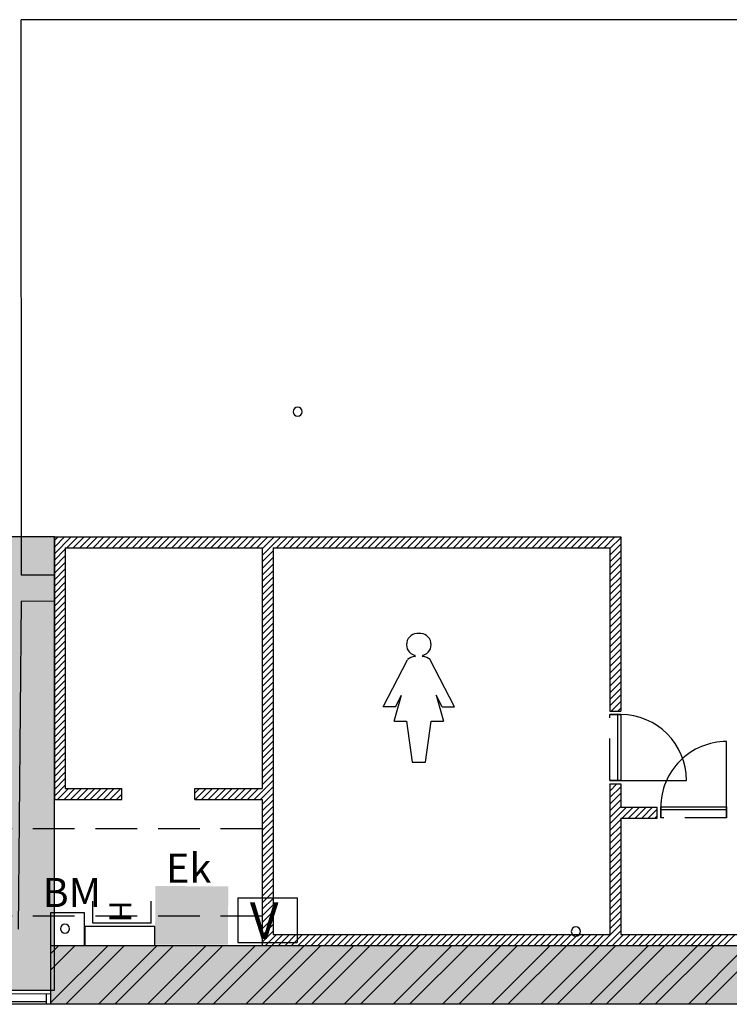
# Model space of a CAD drawing. Extents: x 234 to 371, y 224 to 422.
# Drawn here: x 293 to 303, y 293 to 306 of the extents above; entities that cross this region are included whole.
import ezdxf

# ---------------------------------------------------------------- set-up
doc = ezdxf.new("R2010")
doc.units = 0
doc.header["$LTSCALE"] = 0.09
doc.header["$MEASUREMENT"] = 0
doc.linetypes.add('HIDDEN', pattern=[9.525, 6.35, -3.175])
doc.layers.get('0').update_dxf_attribs({"linetype": 'CONTINUOUS'})
for name, color, linetype in [('0-ARCERING', 1, 'CONTINUOUS'), ('0-ONZ', 9, 'HIDDEN'), ('102', 2, 'CONTINUOUS'), ('2', 1, 'CONTINUOUS'), ('3', 3, 'CONTINUOUS'), ('32', 1, 'CONTINUOUS'), ('52', 3, 'CONTINUOUS'), ('64', 1, 'CONTINUOUS'), ('65', 1, 'CONTINUOUS'), ('80', 4, 'CONTINUOUS'), ('81', 7, 'CONTINUOUS'), ('83', 7, 'CONTINUOUS'), ('91', 7, 'CONTINUOUS'), ('A32-_BINNENSCHRW', 7, 'CONTINUOUS'), ('A74-_SANITOESTEL', 7, 'CONTINUOUS'), ('arcering', 253, 'CONTINUOUS'), ('ELECZONE', 7, 'CONTINUOUS'), ('nieuwbouw', 1, 'CONTINUOUS'), ('Zonebouwverbod', 253, 'CONTINUOUS')]:
    doc.layers.add(name, color=color, linetype=linetype)
doc.styles.add('JO', font='ROMAND.shx')

msp = doc.modelspace()

# ---------------------------------------------------------------- hatches: boundary and pattern name
at = {"layer": 'ELECZONE'}
msp.add_hatch(color=7, dxfattribs=at).paths.add_polyline_path([(294.802, 293.493), (294.804, 294.297), (295.804, 294.294), (295.802, 293.494)])
at = {"layer": 'Zonebouwverbod'}
msp.add_hatch(color=256, dxfattribs=at).paths.add_polyline_path([(286.07, 292.871), (293.421, 292.871), (293.421, 299.083), (286.07, 299.083)])

# ---------------------------------------------------------------- linework, layer by layer
at = {"color": 7}
for p, q in [((293.37, 292.696), (294.157, 293.483)), ((293.37, 293.37), (293.483, 293.483)), ((293.37, 293.145), (293.708, 293.483)), ((293.582, 292.684), (294.381, 293.483)), ((294.031, 292.684), (294.83, 293.483)), ((294.255, 292.684), (295.055, 293.483)), ((294.704, 292.684), (295.504, 293.483)), ((294.929, 292.683), (295.728, 293.483)), ((295.377, 292.683), (296.177, 293.483)), ((295.602, 292.683), (296.402, 293.483)), ((296.051, 292.683), (296.851, 293.483)), ((296.275, 292.683), (297.075, 293.483)), ((296.724, 292.683), (297.524, 293.483)), ((296.949, 292.683), (297.749, 293.483)), ((297.397, 292.683), (298.198, 293.483)), ((297.622, 292.683), (298.422, 293.483)), ((298.071, 292.683), (298.871, 293.483)), ((298.295, 292.683), (299.096, 293.483)), ((298.744, 292.682), (299.545, 293.483)), ((298.968, 292.682), (299.769, 293.483)), ((299.417, 292.682), (300.218, 293.483)), ((299.642, 292.682), (300.443, 293.483)), ((300.091, 292.682), (300.892, 293.483)), ((300.315, 292.682), (301.116, 293.483)), ((300.764, 292.682), (301.565, 293.483)), ((300.988, 292.682), (301.79, 293.483)), ((301.437, 292.682), (302.239, 293.483)), ((301.662, 292.682), (302.464, 293.483)), ((302.111, 292.681), (302.913, 293.483)), ((302.335, 292.681), (303.137, 293.483))]:
    msp.add_line(p, q, dxfattribs=at)
at = {"layer": '0-ARCERING', "color": 7}
for p, q in [((293.421, 299.032), (293.472, 299.083)), ((293.421, 298.942), (293.562, 299.083)), ((293.421, 298.852), (293.652, 299.083)), ((293.592, 298.933), (293.742, 299.083)), ((293.681, 298.933), (293.831, 299.083)), ((293.771, 298.933), (293.921, 299.083)), ((293.861, 298.933), (294.011, 299.083)), ((293.951, 298.933), (294.101, 299.083)), ((294.041, 298.933), (294.191, 299.083)), ((294.13, 298.933), (294.28, 299.083)), ((294.22, 298.933), (294.37, 299.083)), ((294.31, 298.933), (294.46, 299.083)), ((294.4, 298.933), (294.55, 299.083)), ((294.49, 298.933), (294.64, 299.083)), ((294.579, 298.933), (294.729, 299.083)), ((294.669, 298.933), (294.819, 299.083)), ((294.759, 298.933), (294.909, 299.083)), ((294.849, 298.933), (294.999, 299.083)), ((294.939, 298.933), (295.089, 299.083)), ((295.029, 298.933), (295.179, 299.083)), ((295.118, 298.933), (295.268, 299.083)), ((295.208, 298.933), (295.358, 299.083)), ((295.298, 298.933), (295.448, 299.083)), ((295.388, 298.933), (295.538, 299.083)), ((295.478, 298.933), (295.628, 299.083)), ((295.567, 298.933), (295.717, 299.083)), ((295.657, 298.933), (295.807, 299.083)), ((295.747, 298.933), (295.897, 299.083)), ((295.837, 298.933), (295.987, 299.083)), ((295.927, 298.933), (296.077, 299.083)), ((296.016, 298.933), (296.166, 299.083)), ((296.106, 298.933), (296.256, 299.083)), ((296.196, 298.933), (296.346, 299.083)), ((296.271, 298.918), (296.436, 299.083)), ((296.271, 298.828), (296.526, 299.083)), ((296.465, 298.933), (296.615, 299.083)), ((296.555, 298.933), (296.705, 299.083)), ((296.645, 298.933), (296.795, 299.083)), ((296.735, 298.933), (296.885, 299.083)), ((296.825, 298.933), (296.975, 299.083)), ((296.914, 298.933), (297.064, 299.083)), ((297.004, 298.933), (297.154, 299.083)), ((297.094, 298.933), (297.244, 299.083)), ((297.184, 298.933), (297.334, 299.083)), ((297.274, 298.933), (297.424, 299.083)), ((297.363, 298.933), (297.513, 299.083)), ((297.453, 298.933), (297.603, 299.083)), ((297.543, 298.933), (297.693, 299.083)), ((297.633, 298.933), (297.783, 299.083)), ((297.723, 298.933), (297.873, 299.083)), ((297.812, 298.933), (297.962, 299.083)), ((297.902, 298.933), (298.052, 299.083)), ((297.992, 298.933), (298.142, 299.083)), ((298.082, 298.933), (298.232, 299.083)), ((298.172, 298.933), (298.322, 299.083)), ((298.261, 298.933), (298.411, 299.083)), ((298.351, 298.933), (298.501, 299.083)), ((298.441, 298.933), (298.591, 299.083)), ((298.531, 298.933), (298.681, 299.083)), ((298.621, 298.933), (298.771, 299.083)), ((298.71, 298.933), (298.86, 299.083)), ((298.8, 298.933), (298.95, 299.083)), ((298.89, 298.933), (299.04, 299.083)), ((298.98, 298.933), (299.13, 299.083)), ((299.07, 298.933), (299.22, 299.083)), ((299.159, 298.933), (299.309, 299.083)), ((299.249, 298.933), (299.399, 299.083)), ((299.339, 298.933), (299.489, 299.083)), ((299.429, 298.933), (299.579, 299.083)), ((299.519, 298.933), (299.669, 299.083)), ((299.608, 298.933), (299.758, 299.083)), ((299.698, 298.933), (299.848, 299.083)), ((299.788, 298.933), (299.938, 299.083)), ((299.878, 298.933), (300.028, 299.083)), ((299.968, 298.933), (300.118, 299.083)), ((300.057, 298.933), (300.207, 299.083)), ((300.147, 298.933), (300.297, 299.083)), ((300.237, 298.933), (300.387, 299.083)), ((300.327, 298.933), (300.477, 299.083)), ((300.417, 298.933), (300.567, 299.083)), ((300.506, 298.933), (300.656, 299.083)), ((300.596, 298.933), (300.746, 299.083)), ((300.686, 298.933), (300.836, 299.083)), ((300.776, 298.933), (300.926, 299.083)), ((300.866, 298.933), (301.016, 299.083)), ((300.955, 298.933), (301.105, 299.083)), ((301.034, 298.921), (301.184, 299.071)), ((293.421, 298.762), (293.571, 298.912)), ((296.271, 298.739), (296.421, 298.889)), ((301.034, 298.831), (301.184, 298.981)), ((301.034, 298.742), (301.184, 298.892)), ((293.421, 298.673), (293.571, 298.823)), ((293.421, 298.583), (293.571, 298.733)), ((296.271, 298.649), (296.421, 298.799)), ((301.034, 298.652), (301.184, 298.802)), ((293.421, 298.493), (293.571, 298.643)), ((296.271, 298.559), (296.421, 298.709)), ((296.271, 298.469), (296.421, 298.619)), ((301.034, 298.562), (301.184, 298.712)), ((301.034, 298.472), (301.184, 298.622)), ((293.421, 298.403), (293.571, 298.553)), ((293.421, 298.313), (293.571, 298.463)), ((296.271, 298.379), (296.421, 298.529)), ((301.034, 298.382), (301.184, 298.532)), ((293.421, 298.224), (293.571, 298.374)), ((296.271, 298.29), (296.421, 298.44)), ((296.271, 298.2), (296.421, 298.35)), ((301.034, 298.293), (301.184, 298.443)), ((301.034, 298.203), (301.184, 298.353)), ((293.421, 298.134), (293.571, 298.284)), ((293.421, 298.044), (293.571, 298.194)), ((296.271, 298.11), (296.421, 298.26)), ((301.034, 298.113), (301.184, 298.263)), ((293.421, 297.954), (293.571, 298.104)), ((296.271, 298.02), (296.421, 298.17)), ((296.271, 297.93), (296.421, 298.08)), ((301.034, 298.023), (301.184, 298.173)), ((301.034, 297.933), (301.184, 298.083)), ((293.421, 297.864), (293.571, 298.014)), ((293.421, 297.775), (293.571, 297.925)), ((296.271, 297.841), (296.421, 297.991)), ((301.034, 297.844), (301.184, 297.994)), ((293.421, 297.685), (293.571, 297.835)), ((296.271, 297.751), (296.421, 297.901)), ((296.271, 297.661), (296.421, 297.811)), ((301.034, 297.754), (301.184, 297.904)), ((301.034, 297.664), (301.184, 297.814)), ((293.421, 297.595), (293.571, 297.745)), ((293.421, 297.505), (293.571, 297.655)), ((296.271, 297.571), (296.421, 297.721)), ((301.034, 297.574), (301.184, 297.724)), ((293.421, 297.415), (293.571, 297.565)), ((296.271, 297.481), (296.421, 297.631)), ((296.271, 297.392), (296.421, 297.542)), ((301.034, 297.484), (301.184, 297.634)), ((301.034, 297.395), (301.184, 297.545)), ((293.421, 297.325), (293.571, 297.475)), ((293.421, 297.236), (293.571, 297.386)), ((296.271, 297.302), (296.421, 297.452)), ((301.034, 297.305), (301.184, 297.455)), ((293.421, 297.146), (293.571, 297.296)), ((296.271, 297.212), (296.421, 297.362)), ((296.271, 297.122), (296.421, 297.272)), ((301.034, 297.215), (301.184, 297.365)), ((301.034, 297.125), (301.184, 297.275)), ((293.421, 297.056), (293.571, 297.206)), ((293.421, 296.966), (293.571, 297.116)), ((296.271, 297.032), (296.421, 297.182)), ((301.034, 297.035), (301.184, 297.185)), ((293.421, 296.876), (293.571, 297.026)), ((296.271, 296.943), (296.421, 297.093)), ((296.271, 296.853), (296.421, 297.003)), ((301.034, 296.946), (301.184, 297.096)), ((301.034, 296.856), (301.184, 297.006)), ((293.421, 296.787), (293.571, 296.937)), ((293.421, 296.697), (293.571, 296.847)), ((296.271, 296.763), (296.421, 296.913)), ((301.034, 296.766), (301.184, 296.916)), ((293.421, 296.607), (293.571, 296.757)), ((296.271, 296.673), (296.421, 296.823)), ((296.271, 296.583), (296.421, 296.733)), ((301.053, 296.696), (301.184, 296.826)), ((301.143, 296.696), (301.184, 296.736)), ((293.421, 296.517), (293.571, 296.667)), ((293.421, 296.427), (293.571, 296.577)), ((296.271, 296.494), (296.421, 296.644)), ((293.421, 296.338), (293.571, 296.488)), ((296.271, 296.404), (296.421, 296.554)), ((296.271, 296.314), (296.421, 296.464)), ((293.421, 296.248), (293.571, 296.398)), ((293.421, 296.158), (293.571, 296.308)), ((296.271, 296.224), (296.421, 296.374)), ((293.421, 296.068), (293.571, 296.218)), ((296.271, 296.134), (296.421, 296.284)), ((296.271, 296.045), (296.421, 296.195)), ((293.421, 295.978), (293.571, 296.128)), ((293.421, 295.889), (293.571, 296.039)), ((296.271, 295.955), (296.421, 296.105)), ((293.421, 295.799), (293.571, 295.949)), ((296.271, 295.865), (296.421, 296.015)), ((296.271, 295.775), (296.421, 295.925)), ((293.421, 295.709), (293.571, 295.859)), ((293.421, 295.619), (293.571, 295.769)), ((296.271, 295.685), (296.421, 295.835)), ((293.421, 295.529), (293.571, 295.679)), ((293.464, 295.483), (293.614, 295.633)), ((293.554, 295.483), (293.704, 295.633)), ((293.644, 295.483), (293.794, 295.633)), ((293.734, 295.483), (293.884, 295.633)), ((293.824, 295.483), (293.974, 295.633)), ((293.913, 295.483), (294.063, 295.633)), ((294.003, 295.483), (294.153, 295.633)), ((294.093, 295.483), (294.243, 295.633)), ((294.183, 295.483), (294.333, 295.633)), ((295.346, 295.569), (295.41, 295.633)), ((295.35, 295.483), (295.5, 295.633)), ((295.44, 295.483), (295.59, 295.633)), ((295.53, 295.483), (295.68, 295.633)), ((295.62, 295.483), (295.77, 295.633)), ((295.709, 295.483), (295.859, 295.633)), ((295.799, 295.483), (295.949, 295.633)), ((295.889, 295.483), (296.039, 295.633)), ((295.979, 295.483), (296.129, 295.633)), ((296.069, 295.483), (296.219, 295.633)), ((296.158, 295.483), (296.421, 295.746)), ((296.248, 295.483), (296.421, 295.656)), ((301.034, 295.688), (301.041, 295.696)), ((301.034, 295.599), (301.131, 295.696)), ((301.034, 295.509), (301.184, 295.659)), ((294.273, 295.483), (294.346, 295.556)), ((296.271, 295.416), (296.421, 295.566)), ((301.034, 295.419), (301.184, 295.569)), ((296.271, 295.326), (296.421, 295.476)), ((296.271, 295.236), (296.421, 295.386)), ((301.034, 295.329), (301.184, 295.479)), ((301.034, 295.239), (301.184, 295.389)), ((301.034, 295.15), (301.262, 295.378)), ((301.202, 295.228), (301.352, 295.378)), ((301.292, 295.228), (301.442, 295.378)), ((301.381, 295.228), (301.531, 295.378)), ((301.471, 295.228), (301.621, 295.378)), ((296.271, 295.147), (296.421, 295.297)), ((301.561, 295.228), (301.684, 295.35)), ((301.651, 295.228), (301.684, 295.261)), ((296.271, 295.057), (296.421, 295.207)), ((296.271, 294.967), (296.421, 295.117)), ((301.034, 295.06), (301.184, 295.21)), ((301.034, 294.97), (301.184, 295.12)), ((296.271, 294.877), (296.421, 295.027)), ((301.034, 294.88), (301.184, 295.03)), ((296.271, 294.787), (296.421, 294.937)), ((296.271, 294.698), (296.421, 294.848)), ((301.034, 294.79), (301.184, 294.94)), ((301.034, 294.7), (301.184, 294.85)), ((296.271, 294.608), (296.421, 294.758)), ((301.034, 294.611), (301.184, 294.761)), ((296.271, 294.518), (296.421, 294.668)), ((296.271, 294.428), (296.421, 294.578)), ((301.034, 294.521), (301.184, 294.671)), ((301.034, 294.431), (301.184, 294.581)), ((296.271, 294.338), (296.421, 294.488)), ((301.034, 294.341), (301.184, 294.491)), ((296.271, 294.249), (296.421, 294.399)), ((296.271, 294.159), (296.421, 294.309)), ((301.034, 294.251), (301.184, 294.401)), ((301.034, 294.162), (301.184, 294.312)), ((296.271, 294.069), (296.421, 294.219)), ((301.034, 294.072), (301.184, 294.222)), ((296.271, 293.979), (296.421, 294.129)), ((296.271, 293.889), (296.421, 294.039)), ((301.034, 293.982), (301.184, 294.132)), ((301.034, 293.892), (301.184, 294.042)), ((296.271, 293.8), (296.421, 293.95)), ((301.034, 293.802), (301.184, 293.952)), ((296.271, 293.71), (296.421, 293.86)), ((296.271, 293.62), (296.421, 293.77)), ((300.894, 293.483), (301.184, 293.773)), ((301.034, 293.713), (301.184, 293.863)), ((296.271, 293.53), (296.421, 293.68)), ((296.314, 293.483), (296.464, 293.633)), ((296.404, 293.483), (296.554, 293.633)), ((296.493, 293.483), (296.643, 293.633)), ((296.583, 293.483), (296.733, 293.633)), ((296.673, 293.483), (296.823, 293.633)), ((296.763, 293.483), (296.913, 293.633)), ((296.853, 293.483), (297.003, 293.633)), ((296.942, 293.483), (297.092, 293.633)), ((297.032, 293.483), (297.182, 293.633)), ((297.122, 293.483), (297.272, 293.633)), ((297.212, 293.483), (297.362, 293.633)), ((297.302, 293.483), (297.452, 293.633)), ((297.391, 293.483), (297.541, 293.633)), ((297.481, 293.483), (297.631, 293.633)), ((297.571, 293.483), (297.721, 293.633)), ((297.661, 293.483), (297.811, 293.633)), ((297.751, 293.483), (297.901, 293.633)), ((297.84, 293.483), (297.99, 293.633)), ((297.93, 293.483), (298.08, 293.633)), ((298.02, 293.483), (298.17, 293.633)), ((298.11, 293.483), (298.26, 293.633)), ((298.2, 293.483), (298.35, 293.633)), ((298.289, 293.483), (298.439, 293.633)), ((298.379, 293.483), (298.529, 293.633)), ((298.469, 293.483), (298.619, 293.633)), ((298.559, 293.483), (298.709, 293.633)), ((298.649, 293.483), (298.799, 293.633)), ((298.738, 293.483), (298.888, 293.633)), ((298.828, 293.483), (298.978, 293.633)), ((298.918, 293.483), (299.068, 293.633)), ((299.008, 293.483), (299.158, 293.633)), ((299.098, 293.483), (299.248, 293.633)), ((299.187, 293.483), (299.337, 293.633)), ((299.277, 293.483), (299.427, 293.633)), ((299.367, 293.483), (299.517, 293.633)), ((299.457, 293.483), (299.607, 293.633)), ((299.547, 293.483), (299.697, 293.633)), ((299.636, 293.483), (299.786, 293.633)), ((299.726, 293.483), (299.876, 293.633)), ((299.816, 293.483), (299.966, 293.633)), ((299.906, 293.483), (300.056, 293.633)), ((299.996, 293.483), (300.146, 293.633)), ((300.085, 293.483), (300.235, 293.633)), ((300.175, 293.483), (300.325, 293.633)), ((300.265, 293.483), (300.415, 293.633)), ((300.355, 293.483), (300.505, 293.633)), ((300.445, 293.483), (300.595, 293.633)), ((300.534, 293.483), (300.684, 293.633)), ((300.624, 293.483), (300.774, 293.633)), ((300.714, 293.483), (300.864, 293.633)), ((300.804, 293.483), (300.954, 293.633)), ((300.983, 293.483), (301.184, 293.683)), ((301.073, 293.483), (301.223, 293.633)), ((301.163, 293.483), (301.313, 293.633)), ((301.253, 293.483), (301.403, 293.633)), ((301.343, 293.483), (301.493, 293.633)), ((301.432, 293.483), (301.582, 293.633)), ((301.522, 293.483), (301.672, 293.633)), ((301.612, 293.483), (301.762, 293.633)), ((301.702, 293.483), (301.852, 293.633)), ((301.792, 293.483), (301.942, 293.633)), ((301.881, 293.483), (302.031, 293.633)), ((301.971, 293.483), (302.121, 293.633)), ((302.061, 293.483), (302.211, 293.633)), ((302.151, 293.483), (302.301, 293.633)), ((302.241, 293.483), (302.391, 293.633)), ((302.33, 293.483), (302.48, 293.633)), ((302.42, 293.483), (302.57, 293.633)), ((302.51, 293.483), (302.66, 293.633)), ((302.6, 293.483), (302.75, 293.633))]:
    msp.add_line(p, q, dxfattribs=at)
at = {"layer": '0-ONZ', "color": 7}
for p, q in [((296.271, 295.083), (287.796, 295.083)), ((296.271, 293.883), (287.796, 293.883))]:
    msp.add_line(p, q, dxfattribs=at)
at = {"layer": '102', "color": 7}
for p, q in [((293.948, 293.791), (293.948, 294.091)), ((294.748, 293.791), (294.748, 294.091)), ((294.748, 293.791), (293.948, 293.791))]:
    msp.add_line(p, q, dxfattribs=at)
at = {"layer": '2', "color": 7}
for p, q in [((297.928, 296.752), (298.261, 297.399)), ((298.905, 296.752), (298.572, 297.399)), ((298.079, 296.559), (298.18, 296.915)), ((298.097, 296.752), (298.18, 296.915)), ((298.736, 296.752), (298.653, 296.915)), ((298.653, 296.915), (298.754, 296.559)), ((298.097, 296.752), (297.928, 296.752)), ((298.736, 296.752), (298.905, 296.752)), ((298.079, 296.559), (298.248, 296.559)), ((298.248, 296.559), (298.323, 295.996)), ((298.51, 295.996), (298.585, 296.559)), ((298.585, 296.559), (298.754, 296.559)), ((298.323, 295.996), (298.51, 295.996))]:
    msp.add_line(p, q, dxfattribs=at)
for centre, radius, start, end in [((298.401, 297.606), 0.153, 84.144, 254.6167), ((298.432, 297.606), 0.153, 285.3833, 95.856), ((298.37, 297.277), 0.164, 93.2606, 131.5634), ((298.358, 297.449), 0.00961, 282.604, 77.396), ((298.475, 297.449), 0.00961, 102.604, 257.396), ((298.464, 297.277), 0.164, 48.4366, 86.7394)]:
    msp.add_arc(centre, radius, start, end, dxfattribs=at)
at = {"layer": '3', "color": 7}
msp.add_line((285.909, 292.686), (317.913, 292.677), dxfattribs=at)
at = {"layer": '32', "color": 7}
for p, q in [((294.797, 293.742), (293.837, 293.742)), ((293.837, 293.742), (293.837, 293.483)), ((294.797, 293.483), (294.797, 293.742)), ((293.837, 293.483), (294.797, 293.483))]:
    msp.add_line(p, q, dxfattribs=at)
msp.add_solid([(293.37, 293.483), (317.913, 293.484), (293.37, 292.684), (317.913, 292.677)], dxfattribs=at)
at = {"layer": '52', "color": 7}
for q in [(316.381, 293.483), (293.37, 292.684)]:
    msp.add_line((293.37, 293.483), q, dxfattribs=at)
at = {"layer": '64', "color": 7}
for p, q in [((286.143, 292.868), (293.37, 292.82)), ((291.601, 292.714), (293.31, 292.714))]:
    msp.add_line(p, q, dxfattribs=at)
at = {"layer": '65', "color": 7}
msp.add_line((293.31, 292.82), (293.31, 292.684), dxfattribs=at)
at = {"layer": '81', "color": 7}
for centre, start, end in [((296.757, 300.798), 0, 180), ((296.757, 300.798), 180, 0), ((293.567, 293.713), 0, 180), ((300.569, 293.675), 0, 180), ((293.567, 293.713), 180, 0), ((300.569, 293.675), 180, 0)]:
    msp.add_arc(centre, 0.0625, start, end, dxfattribs=at)
at = {"layer": '83', "color": 7}
for p, q in [((304.678, 306.166), (292.968, 306.169)), ((292.971, 298.559), (292.968, 306.169)), ((293.421, 298.558), (292.971, 298.559)), ((292.931, 293.707), (292.971, 298.199)), ((293.421, 298.198), (292.971, 298.199))]:
    msp.add_line(p, q, dxfattribs=at)
at = {"layer": '91', "color": 7}
for p, q in [((295.937, 294.136), (296.747, 294.136)), ((295.937, 294.136), (295.937, 293.526)), ((296.747, 294.136), (296.747, 293.526)), ((295.937, 293.526), (296.747, 293.526))]:
    msp.add_line(p, q, dxfattribs=at)
at = {"layer": 'A32-_BINNENSCHRW', "color": 7, "linetype": 'HIDDEN'}
for p, q in [((301.034, 295.746), (301.034, 296.646)), ((302.633, 295.231), (301.733, 295.231))]:
    msp.add_line(p, q, dxfattribs=at)
at = {"layer": 'A32-_BINNENSCHRW', "color": 7}
for p, q in [((301.034, 296.646), (301.184, 296.646)), ((301.184, 296.646), (301.034, 296.646)), ((301.034, 296.646), (301.034, 296.646)), ((301.144, 295.746), (301.144, 296.646)), ((301.144, 296.646), (301.184, 296.646)), ((301.184, 296.646), (301.184, 296.646)), ((301.184, 296.646), (301.184, 295.746)), ((302.633, 295.381), (302.633, 296.278)), ((301.034, 295.746), (301.184, 295.746)), ((301.184, 295.746), (301.034, 295.746)), ((301.034, 295.746), (301.034, 295.746)), ((301.184, 295.746), (301.144, 295.746)), ((301.184, 295.746), (302.084, 295.746)), ((301.184, 295.746), (301.184, 295.746)), ((301.733, 295.381), (301.733, 295.231)), ((301.733, 295.231), (301.733, 295.381)), ((301.733, 295.381), (301.733, 295.381)), ((301.733, 295.341), (301.733, 295.381)), ((301.733, 295.381), (302.633, 295.381)), ((302.633, 295.381), (302.633, 295.231)), ((302.633, 295.231), (302.633, 295.381)), ((302.633, 295.381), (302.633, 295.381)), ((302.633, 295.381), (302.633, 295.341)), ((302.633, 295.341), (301.733, 295.341)), ((301.733, 295.231), (301.733, 295.231)), ((302.633, 295.231), (302.633, 295.231))]:
    msp.add_line(p, q, dxfattribs=at)
msp.add_arc((301.184, 295.746), 0.9, 0, 90, dxfattribs=at)
at = {"layer": 'A74-_SANITOESTEL', "color": 7}
msp.add_line((301.684, 295.356), (301.683, 295.356), dxfattribs=at)
msp.add_arc((302.633, 295.378), 0.9, 89.9904, 180.0096, dxfattribs=at)
at = {"layer": 'arcering', "color": 7}
for start, end in [(0, 180), (180, 0)]:
    msp.add_arc((296.757, 300.798), 0.0625, start, end, dxfattribs=at)
at = {"layer": 'ELECZONE', "color": 7}
for p, q in [((293.832, 293.931), (293.37, 293.931)), ((293.37, 293.931), (293.37, 293.483)), ((293.832, 293.483), (293.832, 293.931)), ((293.37, 293.483), (293.832, 293.483))]:
    msp.add_line(p, q, dxfattribs=at)
at = {"layer": 'nieuwbouw', "color": 7}
for p, q in [((293.421, 299.083), (293.421, 295.483)), ((293.421, 299.083), (301.184, 299.083)), ((293.421, 299.083), (293.421, 299.083)), ((296.271, 299.083), (296.271, 299.083)), ((301.184, 299.083), (301.184, 296.696)), ((293.571, 298.933), (293.571, 295.633)), ((293.571, 298.933), (296.271, 298.933)), ((293.571, 298.933), (293.571, 298.933)), ((296.271, 298.933), (296.271, 295.633)), ((296.271, 298.933), (296.271, 298.933)), ((296.421, 298.933), (296.421, 293.633)), ((296.421, 298.933), (296.421, 298.933)), ((296.421, 298.933), (301.034, 298.933)), ((296.421, 298.933), (296.421, 298.933)), ((301.034, 298.933), (301.034, 296.696)), ((296.271, 297.133), (296.271, 297.133)), ((301.034, 296.696), (301.184, 296.696)), ((296.271, 296.533), (296.271, 296.533)), ((296.271, 295.933), (296.271, 295.933)), ((293.571, 295.633), (293.571, 295.633)), ((293.571, 295.633), (294.346, 295.633)), ((294.346, 295.483), (294.346, 295.633)), ((295.346, 295.633), (296.271, 295.633)), ((295.346, 295.483), (295.346, 295.633)), ((296.421, 295.633), (296.421, 295.633)), ((301.034, 295.696), (301.034, 293.633)), ((301.034, 295.696), (301.184, 295.696)), ((301.184, 295.696), (301.184, 295.378)), ((293.421, 295.483), (293.421, 295.483)), ((293.421, 295.483), (294.346, 295.483)), ((295.346, 295.483), (296.271, 295.483)), ((296.271, 295.483), (296.271, 293.483)), ((296.271, 295.483), (296.271, 295.483)), ((301.184, 295.378), (301.684, 295.378)), ((301.684, 295.228), (301.684, 295.378)), ((301.684, 295.228), (301.684, 295.378)), ((301.184, 295.228), (301.184, 293.633)), ((301.184, 295.228), (301.684, 295.228)), ((296.421, 293.633), (301.034, 293.633)), ((301.184, 293.633), (307.671, 293.633))]:
    msp.add_line(p, q, dxfattribs=at)
at = {"layer": 'Zonebouwverbod'}
msp.add_lwpolyline([(286.07, 292.871), (293.421, 292.871), (293.421, 299.083), (286.07, 299.083)], close=True, dxfattribs=at)

# ---------------------------------------------------------------- texts
at = {"layer": '102', "color": 7, "style": 'JO'}
msp.add_text('H', height=0.3, rotation=270, dxfattribs=at).set_placement((294.174, 294.099))
at = {"layer": '80', "color": 7, "style": 'JO'}
for s, p in [('Ek', (294.95, 294.343)), ('BM', (293.259, 294.009))]:
    msp.add_text(s, height=0.4, dxfattribs=at).set_placement(p)
at = {"layer": '91', "color": 7, "style": 'JO'}
msp.add_text('V', height=0.5, dxfattribs=at).set_placement((296.101, 293.573))

doc.saveas('drawing.dxf')
